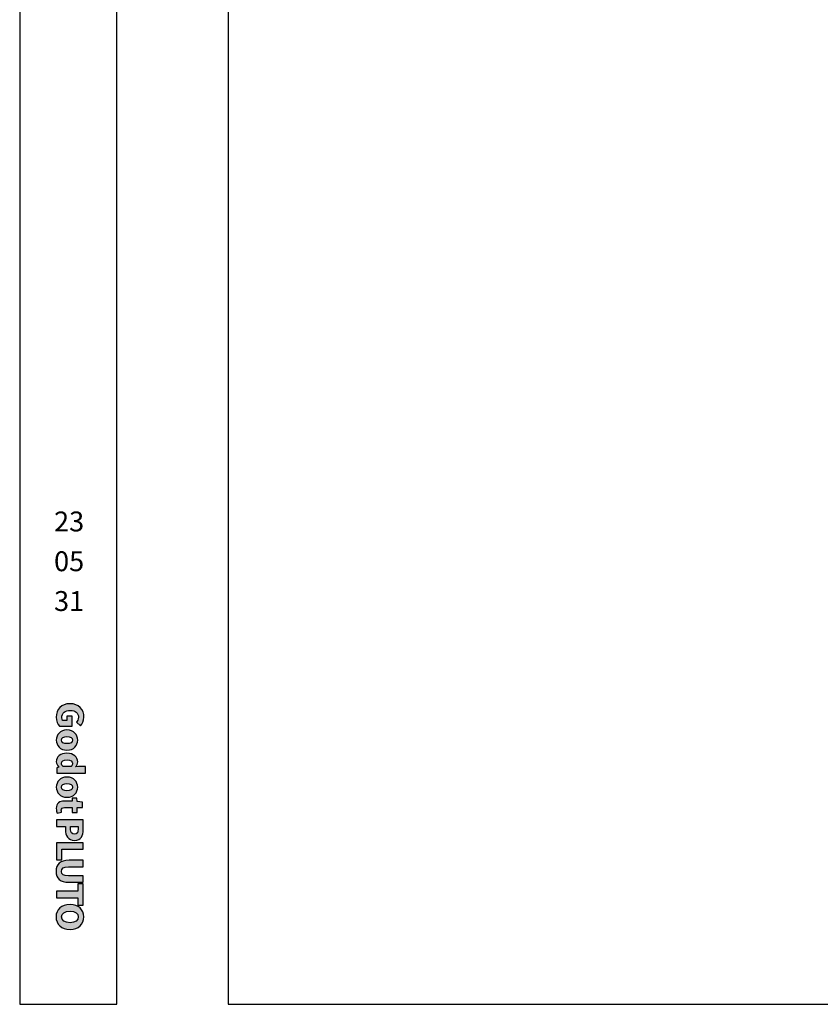
# Model space of a CAD drawing. Units: millimetres. Extents: x 5035941 to 5147136, y -43392 to -13692.
# Drawn here: x 5035941 to 5048013, y -43392 to -28542 of the extents above; entities that cross this region are included whole.
import ezdxf
from ezdxf.enums import TextEntityAlignment as Align

# ---------------------------------------------------------------- set-up
doc = ezdxf.new("R2010")
doc.units = ezdxf.units.MM
doc.header["$LTSCALE"] = 10
doc.layers.add('P DEFPOINTS', color=183, linetype='Continuous', plot=False)
doc.layers.add('PAT-252', color=252, linetype='Continuous')
doc.layers.add('TXT-M', color=6, linetype='Continuous')
doc.styles.add('TITLE B', font='NanumSquareEB.ttf')

# ---------------------------------------------------------------- blocks, each defined once
blk = doc.blocks.new('G$CB255B5A9')
at = {"layer": 'PAT-252', "transparency": 33554687}
h = blk.add_hatch(color=251, dxfattribs=at)
h.dxf.hatch_style = 1
edge = h.paths.add_edge_path()
edge.add_spline(control_points=[(268, 4348), (439, 4348), (537, 4231), (537, 4091), (537, 4015), (506, 3960), (471, 3924), (471, 3924), (392, 3991), (392, 3991), (415, 4016), (432, 4043), (432, 4087), (432, 4164), (373, 4219), (273, 4219), (171, 4219), (111, 4173), (111, 4076), (111, 4057), (116, 4038), (124, 4027), (124, 4027), (207, 4027), (207, 4027), (207, 4027), (207, 4109), (207, 4109), (207, 4109), (308, 4109), (308, 4109), (308, 4109), (308, 3915), (308, 3915), (308, 3915), (68, 3915), (68, 3915), (33, 3952), (5, 4016), (5, 4089), (5, 4234), (95, 4348), (268, 4348)], knot_values=[0, 0, 0, 0, 1, 1, 1, 2, 2, 2, 3, 3, 3, 4, 4, 4, 5, 5, 5, 6, 6, 6, 7, 7, 7, 8, 8, 8, 9, 9, 9, 10, 10, 10, 11, 11, 11, 12, 12, 12, 13, 13, 13, 14, 14, 14, 14], degree=3, periodic=0)
h = blk.add_hatch(color=251, dxfattribs=at)
h.dxf.hatch_style = 1
edge = h.paths.add_edge_path()
edge.add_spline(control_points=[(210, 3579), (276, 3579), (317, 3600), (317, 3647), (317, 3694), (276, 3715), (210, 3715), (146, 3715), (104, 3694), (104, 3647), (104, 3600), (146, 3579), (210, 3579)], knot_values=[0, 0, 0, 0, 1, 1, 1, 2, 2, 2, 3, 3, 3, 4, 4, 4, 4], degree=3, periodic=0)
edge = h.paths.add_edge_path()
edge.add_spline(control_points=[(210, 3842), (341, 3842), (417, 3748), (417, 3647), (417, 3546), (341, 3452), (210, 3452), (81, 3452), (5, 3546), (5, 3647), (5, 3748), (81, 3842), (210, 3842)], knot_values=[0, 0, 0, 0, 1, 1, 1, 2, 2, 2, 3, 3, 3, 4, 4, 4, 4], degree=3, periodic=0)
h = blk.add_hatch(color=251, dxfattribs=at)
h.dxf.hatch_style = 1
edge = h.paths.add_edge_path()
edge.add_spline(control_points=[(139, 3138), (139, 3138), (293, 3138), (293, 3138), (310, 3157), (317, 3178), (317, 3199), (317, 3234), (285, 3265), (213, 3265), (137, 3265), (106, 3240), (106, 3197), (106, 3173), (113, 3155), (139, 3138)], knot_values=[0, 0, 0, 0, 1, 1, 1, 2, 2, 2, 3, 3, 3, 4, 4, 4, 5, 5, 5, 5], degree=3, periodic=0)
edge = h.paths.add_edge_path()
edge.add_spline(control_points=[(210, 3394), (339, 3394), (417, 3312), (417, 3229), (417, 3185), (401, 3159), (376, 3133), (376, 3133), (435, 3138), (435, 3138), (435, 3138), (566, 3138), (566, 3138), (566, 3138), (566, 3012), (566, 3012), (566, 3012), (15, 3012), (15, 3012), (15, 3012), (15, 3114), (15, 3114), (15, 3114), (53, 3123), (53, 3123), (53, 3123), (53, 3126), (53, 3126), (25, 3154), (5, 3192), (5, 3230), (5, 3330), (83, 3394), (210, 3394)], knot_values=[0, 0, 0, 0, 1, 1, 1, 2, 2, 2, 3, 3, 3, 4, 4, 4, 5, 5, 5, 6, 6, 6, 7, 7, 7, 8, 8, 8, 9, 9, 9, 10, 10, 10, 11, 11, 11, 11], degree=3, periodic=0)
h = blk.add_hatch(color=251, dxfattribs=at)
h.dxf.hatch_style = 1
edge = h.paths.add_edge_path()
edge.add_spline(control_points=[(210, 2672), (276, 2672), (317, 2693), (317, 2739), (317, 2786), (276, 2807), (210, 2807), (146, 2807), (104, 2786), (104, 2739), (104, 2693), (146, 2672), (210, 2672)], knot_values=[0, 0, 0, 0, 1, 1, 1, 2, 2, 2, 3, 3, 3, 4, 4, 4, 4], degree=3, periodic=0)
edge = h.paths.add_edge_path()
edge.add_spline(control_points=[(210, 2934), (341, 2934), (417, 2841), (417, 2739), (417, 2638), (341, 2544), (210, 2544), (81, 2544), (5, 2638), (5, 2739), (5, 2841), (81, 2934), (210, 2934)], knot_values=[0, 0, 0, 0, 1, 1, 1, 2, 2, 2, 3, 3, 3, 4, 4, 4, 4], degree=3, periodic=0)
h = blk.add_hatch(color=251, dxfattribs=at)
h.dxf.hatch_style = 1
edge = h.paths.add_edge_path()
edge.add_spline(control_points=[(160, 2472), (160, 2472), (311, 2472), (311, 2472), (311, 2472), (311, 2526), (311, 2526), (311, 2526), (402, 2526), (402, 2526), (402, 2526), (407, 2465), (407, 2465), (407, 2465), (510, 2451), (510, 2451), (510, 2451), (510, 2347), (510, 2347), (510, 2347), (407, 2347), (407, 2347), (407, 2347), (407, 2253), (407, 2253), (407, 2253), (311, 2253), (311, 2253), (311, 2253), (311, 2347), (311, 2347), (311, 2347), (162, 2347), (162, 2347), (118, 2347), (101, 2326), (101, 2297), (101, 2284), (105, 2270), (108, 2260), (108, 2260), (19, 2241), (19, 2241), (13, 2262), (5, 2290), (5, 2331), (5, 2431), (67, 2472), (160, 2472)], knot_values=[0, 0, 0, 0, 1, 1, 1, 2, 2, 2, 3, 3, 3, 4, 4, 4, 5, 5, 5, 6, 6, 6, 7, 7, 7, 8, 8, 8, 9, 9, 9, 10, 10, 10, 11, 11, 11, 12, 12, 12, 13, 13, 13, 14, 14, 14, 15, 15, 15, 16, 16, 16, 16], degree=3, periodic=0)
h = blk.add_hatch(color=251, dxfattribs=at)
h.dxf.hatch_style = 1
edge = h.paths.add_edge_path()
edge.add_spline(control_points=[(277, 1927), (277, 1865), (306, 1836), (356, 1836), (408, 1836), (425, 1870), (425, 1930), (425, 1930), (425, 1981), (425, 1981), (425, 1981), (277, 1981), (277, 1981), (277, 1981), (277, 1927), (277, 1927)], knot_values=[0, 0, 0, 0, 1, 1, 1, 2, 2, 2, 3, 3, 3, 4, 4, 4, 5, 5, 5, 5], degree=3, periodic=0)
edge = h.paths.add_edge_path()
edge.add_spline(control_points=[(523, 2107), (523, 2107), (523, 1924), (523, 1924), (523, 1808), (483, 1713), (356, 1713), (234, 1713), (180, 1810), (180, 1920), (180, 1920), (180, 1981), (180, 1981), (180, 1981), (10, 1981), (10, 1981), (10, 1981), (10, 2107), (10, 2107), (10, 2107), (523, 2107), (523, 2107)], knot_values=[0, 0, 0, 0, 1, 1, 1, 2, 2, 2, 3, 3, 3, 4, 4, 4, 5, 5, 5, 6, 6, 6, 7, 7, 7, 7], degree=3, periodic=1)
h = blk.add_hatch(color=251, dxfattribs=at)
h.dxf.hatch_style = 1
edge = h.paths.add_edge_path()
edge.add_spline(control_points=[(523, 1670), (523, 1670), (523, 1544), (523, 1544), (523, 1544), (113, 1544), (113, 1544), (113, 1544), (113, 1341), (113, 1341), (113, 1341), (10, 1341), (10, 1341), (10, 1341), (10, 1670), (10, 1670), (10, 1670), (523, 1670), (523, 1670)], knot_values=[0, 0, 0, 0, 1, 1, 1, 2, 2, 2, 3, 3, 3, 4, 4, 4, 5, 5, 5, 6, 6, 6, 6], degree=3, periodic=1)
h = blk.add_hatch(color=251, dxfattribs=at)
h.dxf.hatch_style = 1
edge = h.paths.add_edge_path()
edge.add_spline(control_points=[(251, 1330), (251, 1330), (523, 1330), (523, 1330)], knot_values=[0, 0, 0, 0, 1, 1, 1, 1], degree=3, periodic=0)
edge.add_spline(control_points=[(523, 1330), (523, 1330), (523, 1205), (523, 1205)], knot_values=[1, 1, 1, 1, 2, 2, 2, 2], degree=3, periodic=0)
edge.add_spline(control_points=[(523, 1205), (523, 1205), (238, 1205), (238, 1205)], knot_values=[2, 2, 2, 2, 3, 3, 3, 3], degree=3, periodic=0)
edge.add_spline(control_points=[(238, 1205), (141, 1205), (106, 1175), (106, 1117)], knot_values=[3, 3, 3, 3, 4, 4, 4, 4], degree=3, periodic=0)
edge.add_spline(control_points=[(106, 1117), (106, 1060), (141, 1029), (238, 1029)], knot_values=[4, 4, 4, 4, 5, 5, 5, 5], degree=3, periodic=0)
edge.add_spline(control_points=[(238, 1029), (238, 1029), (523, 1029), (523, 1029)], knot_values=[5, 5, 5, 5, 6, 6, 6, 6], degree=3, periodic=0)
edge.add_spline(control_points=[(523, 1029), (523, 1029), (523, 908), (523, 908)], knot_values=[6, 6, 6, 6, 7, 7, 7, 7], degree=3, periodic=0)
edge.add_spline(control_points=[(523, 908), (523, 908), (251, 908), (251, 908)], knot_values=[7, 7, 7, 7, 8, 8, 8, 8], degree=3, periodic=0)
edge.add_spline(control_points=[(251, 908), (78, 908), (0, 978), (0, 1117)], knot_values=[8, 8, 8, 8, 9, 9, 9, 9], degree=3, periodic=0)
edge.add_spline(control_points=[(0, 1117), (0, 1257), (78, 1330), (251, 1330)], knot_values=[9, 9, 9, 9, 10, 10, 10, 10], degree=3, periodic=0)
h = blk.add_hatch(color=251, dxfattribs=at)
h.dxf.hatch_style = 1
edge = h.paths.add_edge_path()
edge.add_spline(control_points=[(421, 735), (421, 735), (421, 877), (421, 877), (421, 877), (523, 877), (523, 877), (523, 877), (523, 467), (523, 467), (523, 467), (421, 467), (421, 467), (421, 467), (421, 609), (421, 609), (421, 609), (10, 609), (10, 609), (10, 609), (10, 735), (10, 735), (10, 735), (421, 735), (421, 735)], knot_values=[0, 0, 0, 0, 1, 1, 1, 2, 2, 2, 3, 3, 3, 4, 4, 4, 5, 5, 5, 6, 6, 6, 7, 7, 7, 8, 8, 8, 8], degree=3, periodic=1)
h = blk.add_hatch(color=251, dxfattribs=at)
h.dxf.hatch_style = 1
edge = h.paths.add_edge_path()
edge.add_spline(control_points=[(269, 128), (368, 128), (427, 171), (427, 240), (427, 309), (368, 351), (269, 351), (169, 351), (106, 309), (106, 240), (106, 171), (169, 128), (269, 128)], knot_values=[0, 0, 0, 0, 1, 1, 1, 2, 2, 2, 3, 3, 3, 4, 4, 4, 4], degree=3, periodic=0)
edge = h.paths.add_edge_path()
edge.add_spline(control_points=[(269, 480), (437, 480), (532, 383), (532, 240), (532, 97), (437, 0), (269, 0), (101, 0), (0, 97), (0, 240), (0, 383), (101, 480), (269, 480)], knot_values=[0, 0, 0, 0, 1, 1, 1, 2, 2, 2, 3, 3, 3, 4, 4, 4, 4], degree=3, periodic=0)
at = {"layer": 'P DEFPOINTS'}
for points, knots in [([(268, 4348), (439, 4348), (537, 4231), (537, 4091), (537, 4015), (506, 3960), (471, 3924), (471, 3924), (392, 3991), (392, 3991), (415, 4016), (432, 4043), (432, 4087), (432, 4164), (373, 4219), (273, 4219), (171, 4219), (111, 4173), (111, 4076), (111, 4057), (116, 4038), (124, 4027), (124, 4027), (207, 4027), (207, 4027), (207, 4027), (207, 4109), (207, 4109), (207, 4109), (308, 4109), (308, 4109), (308, 4109), (308, 3915), (308, 3915), (308, 3915), (68, 3915), (68, 3915), (33, 3952), (5, 4016), (5, 4089), (5, 4234), (95, 4348), (268, 4348)], [0, 0, 0, 0, 1, 1, 1, 2, 2, 2, 3, 3, 3, 4, 4, 4, 5, 5, 5, 6, 6, 6, 7, 7, 7, 8, 8, 8, 9, 9, 9, 10, 10, 10, 11, 11, 11, 12, 12, 12, 13, 13, 13, 14, 14, 14, 14]), ([(210, 3842), (341, 3842), (417, 3748), (417, 3647), (417, 3546), (341, 3452), (210, 3452), (81, 3452), (5, 3546), (5, 3647), (5, 3748), (81, 3842), (210, 3842)], [0, 0, 0, 0, 1, 1, 1, 2, 2, 2, 3, 3, 3, 4, 4, 4, 4]), ([(210, 3579), (276, 3579), (317, 3600), (317, 3647), (317, 3694), (276, 3715), (210, 3715), (146, 3715), (104, 3694), (104, 3647), (104, 3600), (146, 3579), (210, 3579)], [0, 0, 0, 0, 1, 1, 1, 2, 2, 2, 3, 3, 3, 4, 4, 4, 4]), ([(210, 3394), (339, 3394), (417, 3312), (417, 3229), (417, 3185), (401, 3159), (376, 3133), (376, 3133), (435, 3138), (435, 3138), (435, 3138), (566, 3138), (566, 3138), (566, 3138), (566, 3012), (566, 3012), (566, 3012), (15, 3012), (15, 3012), (15, 3012), (15, 3114), (15, 3114), (15, 3114), (53, 3123), (53, 3123), (53, 3123), (53, 3126), (53, 3126), (25, 3154), (5, 3192), (5, 3230), (5, 3330), (83, 3394), (210, 3394)], [0, 0, 0, 0, 1, 1, 1, 2, 2, 2, 3, 3, 3, 4, 4, 4, 5, 5, 5, 6, 6, 6, 7, 7, 7, 8, 8, 8, 9, 9, 9, 10, 10, 10, 11, 11, 11, 11]), ([(139, 3138), (139, 3138), (293, 3138), (293, 3138), (310, 3157), (317, 3178), (317, 3199), (317, 3234), (285, 3265), (213, 3265), (137, 3265), (106, 3240), (106, 3197), (106, 3173), (113, 3155), (139, 3138)], [0, 0, 0, 0, 1, 1, 1, 2, 2, 2, 3, 3, 3, 4, 4, 4, 5, 5, 5, 5]), ([(210, 2934), (341, 2934), (417, 2841), (417, 2739), (417, 2638), (341, 2544), (210, 2544), (81, 2544), (5, 2638), (5, 2739), (5, 2841), (81, 2934), (210, 2934)], [0, 0, 0, 0, 1, 1, 1, 2, 2, 2, 3, 3, 3, 4, 4, 4, 4]), ([(210, 2672), (276, 2672), (317, 2693), (317, 2739), (317, 2786), (276, 2807), (210, 2807), (146, 2807), (104, 2786), (104, 2739), (104, 2693), (146, 2672), (210, 2672)], [0, 0, 0, 0, 1, 1, 1, 2, 2, 2, 3, 3, 3, 4, 4, 4, 4]), ([(160, 2472), (160, 2472), (311, 2472), (311, 2472), (311, 2472), (311, 2526), (311, 2526), (311, 2526), (402, 2526), (402, 2526), (402, 2526), (407, 2465), (407, 2465), (407, 2465), (510, 2451), (510, 2451), (510, 2451), (510, 2347), (510, 2347), (510, 2347), (407, 2347), (407, 2347), (407, 2347), (407, 2253), (407, 2253), (407, 2253), (311, 2253), (311, 2253), (311, 2253), (311, 2347), (311, 2347), (311, 2347), (162, 2347), (162, 2347), (118, 2347), (101, 2326), (101, 2297), (101, 2284), (105, 2270), (108, 2260), (108, 2260), (19, 2241), (19, 2241), (13, 2262), (5, 2290), (5, 2331), (5, 2431), (67, 2472), (160, 2472)], [0, 0, 0, 0, 1, 1, 1, 2, 2, 2, 3, 3, 3, 4, 4, 4, 5, 5, 5, 6, 6, 6, 7, 7, 7, 8, 8, 8, 9, 9, 9, 10, 10, 10, 11, 11, 11, 12, 12, 12, 13, 13, 13, 14, 14, 14, 15, 15, 15, 16, 16, 16, 16]), ([(523, 2107), (523, 2107), (523, 1924), (523, 1924), (523, 1808), (483, 1713), (356, 1713), (234, 1713), (180, 1810), (180, 1920), (180, 1920), (180, 1981), (180, 1981), (180, 1981), (10, 1981), (10, 1981), (10, 1981), (10, 2107), (10, 2107), (10, 2107), (523, 2107), (523, 2107)], [0, 0, 0, 0, 1, 1, 1, 2, 2, 2, 3, 3, 3, 4, 4, 4, 5, 5, 5, 6, 6, 6, 7, 7, 7, 7]), ([(277, 1927), (277, 1865), (306, 1836), (356, 1836), (408, 1836), (425, 1870), (425, 1930), (425, 1930), (425, 1981), (425, 1981), (425, 1981), (277, 1981), (277, 1981), (277, 1981), (277, 1927), (277, 1927)], [0, 0, 0, 0, 1, 1, 1, 2, 2, 2, 3, 3, 3, 4, 4, 4, 5, 5, 5, 5]), ([(523, 1670), (523, 1670), (523, 1544), (523, 1544), (523, 1544), (113, 1544), (113, 1544), (113, 1544), (113, 1341), (113, 1341), (113, 1341), (10, 1341), (10, 1341), (10, 1341), (10, 1670), (10, 1670), (10, 1670), (523, 1670), (523, 1670)], [0, 0, 0, 0, 1, 1, 1, 2, 2, 2, 3, 3, 3, 4, 4, 4, 5, 5, 5, 6, 6, 6, 6]), ([(251, 1330), (251, 1330), (523, 1330), (523, 1330), (523, 1330), (523, 1205), (523, 1205), (523, 1205), (238, 1205), (238, 1205), (141, 1205), (106, 1175), (106, 1117), (106, 1060), (141, 1029), (238, 1029), (238, 1029), (523, 1029), (523, 1029), (523, 1029), (523, 908), (523, 908), (523, 908), (251, 908), (251, 908), (78, 908), (0, 978), (0, 1117), (0, 1257), (78, 1330), (251, 1330)], [0, 0, 0, 0, 1, 1, 1, 2, 2, 2, 3, 3, 3, 4, 4, 4, 5, 5, 5, 6, 6, 6, 7, 7, 7, 8, 8, 8, 9, 9, 9, 10, 10, 10, 10]), ([(421, 735), (421, 735), (421, 877), (421, 877), (421, 877), (523, 877), (523, 877), (523, 877), (523, 467), (523, 467), (523, 467), (421, 467), (421, 467), (421, 467), (421, 609), (421, 609), (421, 609), (10, 609), (10, 609), (10, 609), (10, 735), (10, 735), (10, 735), (421, 735), (421, 735)], [0, 0, 0, 0, 1, 1, 1, 2, 2, 2, 3, 3, 3, 4, 4, 4, 5, 5, 5, 6, 6, 6, 7, 7, 7, 8, 8, 8, 8]), ([(269, 480), (437, 480), (532, 383), (532, 240), (532, 97), (437, 0), (269, 0), (101, 0), (0, 97), (0, 240), (0, 383), (101, 480), (269, 480)], [0, 0, 0, 0, 1, 1, 1, 2, 2, 2, 3, 3, 3, 4, 4, 4, 4]), ([(269, 128), (368, 128), (427, 171), (427, 240), (427, 309), (368, 351), (269, 351), (169, 351), (106, 309), (106, 240), (106, 171), (169, 128), (269, 128)], [0, 0, 0, 0, 1, 1, 1, 2, 2, 2, 3, 3, 3, 4, 4, 4, 4])]:
    blk.add_open_spline(points, degree=3, knots=knots, dxfattribs=at)

msp = doc.modelspace()

# ---------------------------------------------------------------- linework, layer by layer
at = {"layer": 'P DEFPOINTS'}
for points in [[(5035941.10464, -43392.35891), (5037404.96833, -43392.35891), (5037404.96833, -13692.35891), (5035941.10464, -13692.35891)], [(5039084.14247, -43392.35891), (5060084.14247, -43392.35891), (5060084.14247, -13692.35891), (5039084.14247, -13692.35891)]]:
    msp.add_lwpolyline(points, close=True, dxfattribs=at)

# ---------------------------------------------------------------- block references
at = {"xscale": 0.7828514722283159, "yscale": 0.7828514722283159, "zscale": 0.7828514722283159}
msp.add_blockref('G$CB255B5A9', (5036489.36657, -42262.03591), dxfattribs=at)

# ---------------------------------------------------------------- texts
at = {"layer": 'TXT-M', "style": 'TITLE B'}
for s, p in [('23', (5036686.16169, -36260.18825)), ('05', (5036686.16169, -36860.18825)), ('31', (5036686.16169, -37460.18825))]:
    msp.add_text(s, height=300, dxfattribs=at).set_placement(p, align=Align.CENTER)

doc.saveas('drawing.dxf')
